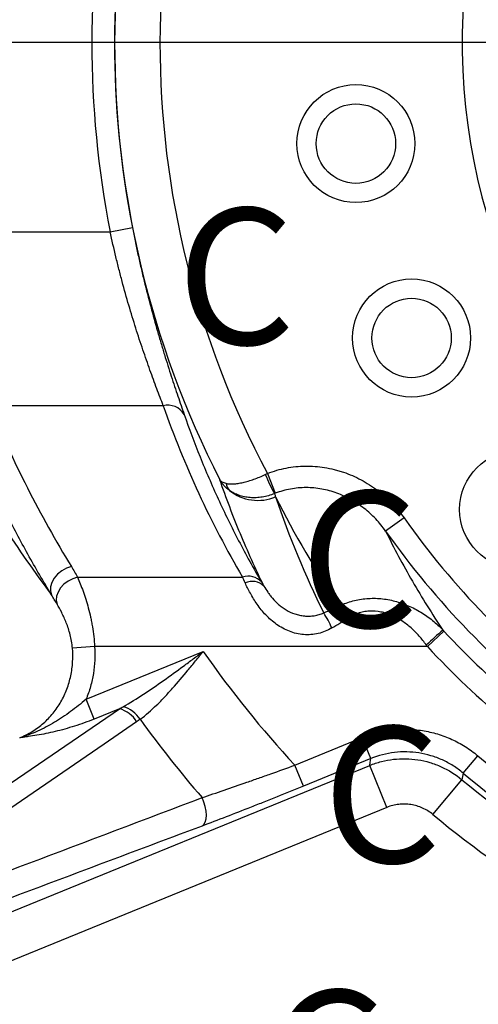
# Model space of a CAD drawing. Units: millimetres. Extents: x 1802 to 23253, y 249 to 9017.
# Drawn here: x 16526 to 16627, y 2384 to 2601 of the extents above; entities that cross this region are included whole.
import ezdxf

# ---------------------------------------------------------------- set-up
doc = ezdxf.new("R2010")
doc.units = ezdxf.units.MM
doc.header["$LTSCALE"] = 0.02
doc.header["$PDSIZE"] = -1
doc.linetypes.add('CENTER2', pattern=[28.575, 19.05, -3.175, 3.175, -3.175])
doc.layers.add('G3剖面视图', color=7, linetype='Continuous')
doc.styles.add('SLDTEXTSTYLE0', font='TXT', dxfattribs={"width": 0.7, "bigfont": 'bigfont'})
doc.styles.add('宋体', font='txt')
doc.dimstyles.new('EFORT-ST-5', dxfattribs={"dimtxt": 7.5, "dimasz": 7.5, "dimexe": 1.25, "dimexo": 0.625, "dimtad": 1, "dimlfac": 3, "dimdsep": 46, "dimtxsty": 'Standard', "dimcen": 2.5, "dimclrd": 3, "dimclre": 3, "dimadec": 0, "dimazin": 0, "dimtfac": 1, "dimtmove": 0, "dimatfit": 3, "dimfxl": 1, "dimarcsym": 0})

# ---------------------------------------------------------------- blocks, each defined once
blk = doc.blocks.new('*D143')
at = {"color": 3, "lineweight": -2}
for p, q in [((16660.78, 3084.61), (16556.57, 3084.61)), ((16556.57, 3084.61), (16556.57, 3048.61)), ((16660.78, 3048.61), (16660.78, 3084.61)), ((16556.57, 3048.61), (16660.78, 3048.61)), ((16556.57, 3045.61), (16660.78, 3045.61)), ((16660.78, 3045.61), (16667.13, 3016.29)), ((16842.8, 2205.09), (16673.48, 2986.97)), ((16849.15, 2175.77), (16855.5, 2146.45))]:
    blk.add_line(p, q, dxfattribs=at)
at = {"color": 3}
for points in [[(16662.24, 3015.23), (16672.02, 3017.35), (16673.48, 2986.97)], [(16854.03, 2176.83), (16844.26, 2174.71), (16842.8, 2205.09)]]:
    blk.add_solid(points, dxfattribs=at)
at = {"layer": 'Defpoints', "color": 0}
for p in [(16673.48, 2986.97), (16842.8, 2205.09)]:
    blk.add_point(p, dxfattribs=at)
at = {"color": 0, "insert": (16608.67, 3066.61), "char_height": 30, "attachment_point": 5, "style": '宋体'}
blk.add_mtext('Φ800', dxfattribs=at)
blk = doc.blocks.new('*D137')
at = {"color": 3, "lineweight": -2}
for p, q in [((16758.14, 2595.4), (16758.14, 2117.87)), ((16473.14, 2119.74), (16473.14, 2120.37)), ((16503.14, 2119.12), (16728.14, 2119.12))]:
    blk.add_line(p, q, dxfattribs=at)
at = {"color": 3}
for points in [[(16503.14, 2124.12), (16503.14, 2114.12), (16473.14, 2119.12)], [(16728.14, 2114.12), (16728.14, 2124.12), (16758.14, 2119.12)]]:
    blk.add_solid(points, dxfattribs=at)
at = {"layer": 'Defpoints', "color": 0}
for p in [(16758.14, 2596.03), (16473.14, 2119.12), (16758.14, 2119.12)]:
    blk.add_point(p, dxfattribs=at)
at = {"color": 0, "insert": (16615.64, 2137.12), "char_height": 30, "attachment_point": 5}
blk.add_mtext('285', dxfattribs=at)
blk = doc.blocks.new('*D140')
at = {"color": 3, "lineweight": -2}
for p, q in [((16412.51, 2941.03), (16194.28, 2941.03)), ((16195.53, 2911.03), (16195.53, 2626.03)), ((16757.51, 2596.03), (16194.28, 2596.03))]:
    blk.add_line(p, q, dxfattribs=at)
at = {"color": 3}
for points in [[(16200.53, 2911.03), (16190.53, 2911.03), (16195.53, 2941.03)], [(16190.53, 2626.03), (16200.53, 2626.03), (16195.53, 2596.03)]]:
    blk.add_solid(points, dxfattribs=at)
at = {"layer": 'Defpoints', "color": 0}
for p in [(16413.14, 2941.03), (16195.53, 2596.03), (16758.14, 2596.03)]:
    blk.add_point(p, dxfattribs=at)
at = {"color": 0, "insert": (16177.53, 2759.22), "char_height": 30, "attachment_point": 5, "rotation": 90}
blk.add_mtext('345', dxfattribs=at)
blk = doc.blocks.new('*D155')
at = {"color": 3, "lineweight": -2}
for p, q in [((17075.98, 2839.91), (17260.88, 2981.8)), ((17362.55, 2883.87), (17332.89, 2874.03)), ((17414.69, 2726.8), (17362.55, 2883.87)), ((17332.89, 2874.03), (17385.03, 2716.96)), ((17385.03, 2716.96), (17414.69, 2726.8)), ((16758.76, 2596.03), (17391.83, 2596.03))]:
    blk.add_line(p, q, dxfattribs=at)
blk.add_arc((16758.14, 2596.03), 632.44, 2.71809, 34.78191, dxfattribs=at)
at = {"color": 3}
for points in [[(17281.62, 2959.76), (17273.54, 2953.86), (17259.89, 2981.04)], [(17384.87, 2625.9), (17394.87, 2626.14), (17390.58, 2596.03)]]:
    blk.add_solid(points, dxfattribs=at)
at = {"layer": 'Defpoints', "color": 0}
for p in [(17331.33, 2863.31), (17075.48, 2839.53), (17067.55, 2833.45), (16194.28, 2596.03), (16757.51, 2596.03)]:
    blk.add_point(p, dxfattribs=at)
at = {"color": 0, "insert": (17373.79, 2800.41), "char_height": 30, "attachment_point": 5, "rotation": 288.3652}
blk.add_mtext('4×37.5%%d', dxfattribs=at)

msp = doc.modelspace()

# ---------------------------------------------------------------- linework, layer by layer
at = {"color": 7, "linetype": 'Continuous', "lineweight": 25}
for p, q in [((16545.5142, 2554.3448), (16550.4141, 2555.3054)), ((16505.9, 2554.3448), (16545.5142, 2554.3448)), ((16557.219, 2516.0426), (16518.907, 2516.0426)), ((16580.2179, 2501.1215), (16581.9273, 2496.7443)), ((16610.3227, 2491.3087), (16606.2484, 2488.4222)), ((16538.326, 2478.2872), (16574.709, 2478.2872)), ((16615.4617, 2462.9663), (16619.1133, 2466.3718)), ((16542.0917, 2462.9663), (16537.207, 2462.6423)), ((16540.2038, 2451.3726), (16566.0382, 2461.9194)), ((16615.4617, 2462.9663), (16542.0917, 2462.9663)), ((16541.9797, 2447.0226), (16540.2038, 2451.3726)), ((16505.0152, 2420.2437), (16547.5514, 2449.2973)), ((16547.5514, 2449.2973), (16541.9797, 2447.0226)), ((16586.2255, 2436.8631), (16601.09, 2442.9315)), ((16602.9772, 2438.3087), (16601.09, 2442.9315)), ((16602.9772, 2438.3087), (16588.1127, 2432.2403)), ((16623.3517, 2435.1281), (16626.558, 2438.9557)), ((16515.649, 2401.2542), (16602.7446, 2436.8108)), ((16588.1127, 2432.2403), (16586.2255, 2436.8631)), ((16606.5191, 2427.5653), (16602.7446, 2436.8108)), ((16616.6804, 2425.9967), (16623.0671, 2433.6736)), ((16623.3517, 2435.1281), (16623.0671, 2433.6736)), ((16606.5191, 2427.5653), (16519.4234, 2392.0087))]:
    msp.add_line(p, q, dxfattribs=at)
at = {"color": 7, "linetype": 'Continuous', "lineweight": 25, "flags": 128}
for points in [[(16536.9616, 2480.609), (16535.8628, 2480.2237), (16534.8261, 2479.6438), (16533.9101, 2478.9019), (16533.1666, 2478.0399), (16532.6376, 2477.1067), (16532.353, 2476.155), (16532.3289, 2475.2385), (16532.5666, 2474.4091)], [(16538.326, 2478.2872), (16537.2497, 2477.9338), (16536.2307, 2477.3956), (16535.323, 2476.7011), (16534.5751, 2475.8873), (16534.0265, 2474.9974), (16533.7065, 2474.0789), (16533.6322, 2473.1804), (16533.8074, 2472.3498)], [(16551.3527, 2446.4128), (16544.2019, 2441.5261), (16515.5989, 2421.9802), (16508.8231, 2417.3501)], [(16602.7446, 2436.8108), (16602.8422, 2437.4412), (16602.9772, 2438.3087)], [(16565.7782, 2423.4636), (16566.18, 2423.7988), (16566.4805, 2424.3236), (16566.6665, 2425.0147), (16566.7298, 2425.8416), (16566.6676, 2426.7678), (16566.4827, 2427.7523), (16566.1831, 2428.7516), (16565.7822, 2429.7214)]]:
    msp.add_lwpolyline(points, dxfattribs=at)
at = {"linetype": 'CENTER2'}
msp.add_circle((16758.1386, 2596.0294), 400, dxfattribs=at)
at = {"color": 7, "linetype": 'Continuous', "lineweight": 25}
for centre, radius in [((16599.6957, 2573.7617), 13), ((16599.6957, 2573.7617), 8.75), ((16611.9714, 2530.9516), 13), ((16611.9714, 2530.9516), 8.75), ((16635.5715, 2493.1834), 13)]:
    msp.add_circle(centre, radius, dxfattribs=at)
for centre, radius, start, end in [((16758.1386, 2596.0294), 344.5434, 212.87945, 147.12055), ((16758.1386, 2596.0294), 135, 126.368838, 235.356172), ((16758.1386, 2596.0294), 211.6377, 152.923228, 207.076772), ((16758.1386, 2596.0294), 201.6514, 151.923288, 208.076712), ((16758.1386, 2596.0294), 216.672, 168.90795, 191.09205), ((16758.1386, 2596.0294), 211.6789, 168.90795, 191.09205), ((16558.2073, 2511.9105), 4.2487, 31.569101, 103.451691), ((16620.136, 2517.4026), 43.6524, 202.225358, 208.368013), ((16574.5996, 2499.6397), 3.5952, 191.48276, 218.662419), ((16578.121, 2505.3516), 10.1676, 231.506299, 292.430248), ((16758.1386, 2596.0294), 181.1518, 215.315818, 232.968497), ((16758.1386, 2596.0294), 186.1449, 215.315818, 232.968497), ((16575.9721, 2474.5749), 3.9213, 42.329541, 108.78977), ((16576.8079, 2473.5672), 3.7734, 46.046364, 113.904946), ((16573.1142, 2457.8434), 23.1915, 23.483268, 32.79613), ((16585.9634, 2463.5979), 13.1358, 25.206361, 39.683094), ((16691.6547, 2382.6242), 111.1362, 130.904988, 133.44974), ((16758.1386, 2596.0294), 190.103, 223.003174, 237.262134), ((16758.1386, 2596.0294), 234.282, 214.919843, 222.795161), ((16758.1386, 2596.0294), 195.0961, 223.003174, 237.262134), ((16545.9343, 2443.2192), 6.2896, 30.515439, 75.101228), ((16546.5133, 2443.3103), 6.7018, 33.066504, 73.917634), ((16758.1386, 2596.0294), 254.282, 215.888485, 220.846118), ((16758.1386, 2596.0294), 204.9039, 230.047104, 249.40923), ((16758.1386, 2596.0294), 211.196, 230.241336, 248.748752), ((16758.1386, 2596.0294), 209.897, 230.047104, 249.40923), ((16758.1386, 2596.0294), 221.1823, 230.241336, 248.748752)]:
    msp.add_arc(centre, radius, start, end, dxfattribs=at)
for centre, major_axis, ratio, start_param, end_param in [((16758.1386, 2616.0822), (0, 259.738), 0.99804765, 1.96617282, 2.1194938), ((16758.1386, 2586.5376), (0, 213.2987), 0.99804765, 1.90762864, 2.10308445), ((16762.1161, 2586.2866), (-76.9565, 188.5045), 0.98957926, 1.64726912, 1.78390848), ((16772.7601, 2560.2142), (-76.8793, 188.3156), 0.98957926, 1.50878096, 1.64488678), ((16570.9079, 2467.3162), (39.441, 14.1895), 0.12332267, 5.25002742, 5.35917655), ((16572.6838, 2462.9663), (39.3745, 19.0976), 0.15085214, 5.22132864, 5.33047777)]:
    msp.add_ellipse(centre, major_axis=major_axis, ratio=ratio, start_param=start_param, end_param=end_param, dxfattribs=at)
for points, knots in [([(16550.4141, 2555.3054), (16550.8063, 2553.3047), (16551.2195, 2551.319), (16551.8698, 2548.3623), (16552.0917, 2547.3804), (16552.5453, 2545.4239), (16552.7767, 2544.451), (16553.4785, 2541.5705), (16553.9585, 2539.6924), (16554.938, 2536.0164), (16555.4374, 2534.2186), (16556.197, 2531.5811), (16556.452, 2530.7118), (16556.9644, 2528.993), (16557.2228, 2528.1412), (16557.9924, 2525.6414), (16558.4996, 2524.0447), (16559.4945, 2520.9848), (16559.9822, 2519.5216), (16560.9289, 2516.7278), (16561.388, 2515.3971), (16561.8272, 2514.1348)], [0, 0, 0, 0, 0.125, 0.125, 0.1875, 0.1875, 0.25, 0.25, 0.375, 0.375, 0.5, 0.5, 0.5625, 0.5625, 0.625, 0.625, 0.75, 0.75, 0.875, 0.875, 1, 1, 1, 1]), ([(16557.219, 2516.0426), (16556.7635, 2517.2273), (16556.2883, 2518.4747), (16555.31, 2521.0902), (16554.8069, 2522.4584), (16553.7825, 2525.3156), (16553.2611, 2526.8048), (16552.4712, 2529.133), (16552.2064, 2529.9256), (16551.6814, 2531.5241), (16551.4203, 2532.3324), (16550.1244, 2536.4183), (16549.1182, 2539.8286), (16547.9244, 2544.2809), (16547.6883, 2545.1829), (16547.2256, 2546.9965), (16546.9993, 2547.9067), (16546.3359, 2550.6478), (16545.9144, 2552.4892), (16545.5142, 2554.3448)], [0, 0, 0, 0, 0.125, 0.125, 0.25, 0.25, 0.375, 0.375, 0.4375, 0.4375, 0.5, 0.5, 0.75, 0.75, 0.8125, 0.8125, 0.875, 0.875, 1, 1, 1, 1]), ([(16561.8272, 2514.1348), (16562.9177, 2511.0009), (16564.0882, 2507.8776), (16566.5915, 2501.6609), (16567.9242, 2498.5674), (16570.757, 2492.4112), (16572.2573, 2489.3484), (16575.4323, 2483.255), (16577.1072, 2480.2246), (16578.871, 2477.2155)], [0, 0, 0, 0, 0.25, 0.25, 0.5, 0.5, 0.75, 0.75, 1, 1, 1, 1]), ([(16532.5666, 2474.4091), (16530.769, 2477.3622), (16529.0399, 2480.3332), (16525.7168, 2486.304), (16524.1229, 2489.3038), (16521.0658, 2495.3312), (16519.6027, 2498.3587), (16516.8037, 2504.4409), (16515.4676, 2507.4958), (16514.1947, 2510.5614)], [0, 0, 0, 0, 0.25, 0.25, 0.5, 0.5, 0.75, 0.75, 1, 1, 1, 1]), ([(16580.2179, 2501.1215), (16581.5531, 2501.643), (16582.9195, 2502.0369), (16585.0144, 2502.443), (16585.7203, 2502.5474), (16587.1475, 2502.6933), (16587.8617, 2502.7338), (16589.9911, 2502.7618), (16591.3998, 2502.6566), (16593.497, 2502.3197), (16594.1934, 2502.1774), (16595.234, 2501.9183), (16595.5809, 2501.824), (16596.2671, 2501.6221), (16596.6069, 2501.5142), (16598.29, 2500.9416), (16599.5858, 2500.3772), (16601.4569, 2499.3788), (16602.0684, 2499.0205), (16603.2671, 2498.2529), (16603.8567, 2497.8414), (16605.5637, 2496.5474), (16606.622, 2495.6055), (16608.5871, 2493.5711), (16609.4939, 2492.4786), (16610.3227, 2491.3087)], [0, 0, 0, 0, 0.125, 0.125, 0.1875, 0.1875, 0.25, 0.25, 0.375, 0.375, 0.4375, 0.4375, 0.46875, 0.46875, 0.5, 0.5, 0.625, 0.625, 0.6875, 0.6875, 0.75, 0.75, 0.875, 0.875, 1, 1, 1, 1]), ([(16571.0764, 2498.924), (16571.3083, 2498.8749), (16571.5614, 2498.8421), (16572.1103, 2498.8094), (16572.4078, 2498.8096), (16573.0356, 2498.8439), (16573.3662, 2498.8777), (16574.0614, 2498.9793), (16574.4283, 2499.0475), (16575.1867, 2499.2174), (16575.576, 2499.3184), (16576.3748, 2499.5526), (16576.7867, 2499.6866), (16578.0392, 2500.1341), (16578.8799, 2500.4855), (16579.7268, 2500.8911)], [0, 0, 0, 0, 0.125, 0.125, 0.25, 0.25, 0.375, 0.375, 0.5, 0.5, 0.625, 0.625, 0.75, 0.75, 1, 1, 1, 1]), ([(16571.7923, 2497.3936), (16571.3479, 2497.7104), (16570.9527, 2498.0617), (16570.429, 2498.6374), (16570.2661, 2498.8374), (16570.0393, 2499.1499), (16569.9666, 2499.2561), (16569.8272, 2499.4727), (16569.7596, 2499.5846), (16569.697, 2499.6953)], [0, 0, 0, 0, 0.5, 0.5, 0.75, 0.75, 0.875, 0.875, 1, 1, 1, 1]), ([(16579.4269, 2476.2836), (16577.5763, 2480.0884), (16575.84, 2483.9426), (16572.5966, 2491.7466), (16571.0892, 2495.6967), (16569.697, 2499.6953)], [0, 0, 0, 0, 0.5, 0.5, 1, 1, 1, 1]), ([(16571.0764, 2498.924), (16570.7513, 2498.9927), (16570.4727, 2499.0926), (16570.0104, 2499.3515), (16569.8276, 2499.5108), (16569.697, 2499.6953)], [0, 0, 0, 0, 0.5, 0.5, 1, 1, 1, 1]), ([(16581.7256, 2496.6619), (16580.8548, 2496.3038), (16579.965, 2496.0535), (16578.6029, 2495.8342), (16578.1488, 2495.7886), (16577.2559, 2495.7517), (16576.8145, 2495.7599), (16575.9422, 2495.8297), (16575.5135, 2495.8915), (16574.6884, 2496.0638), (16574.2892, 2496.1747), (16573.5173, 2496.445), (16573.1439, 2496.6052), (16572.4396, 2496.9673), (16572.1065, 2497.1697), (16571.7923, 2497.3936)], [0, 0, 0, 0, 0.25, 0.25, 0.375, 0.375, 0.5, 0.5, 0.625, 0.625, 0.75, 0.75, 0.875, 0.875, 1, 1, 1, 1]), ([(16606.2484, 2488.4222), (16605.5807, 2489.373), (16604.8521, 2490.2644), (16603.2752, 2491.9309), (16602.4269, 2492.706), (16601.0597, 2493.7762), (16600.587, 2494.1179), (16599.6252, 2494.758), (16599.1342, 2495.0579), (16597.6312, 2495.8972), (16596.5892, 2496.3767), (16594.9625, 2496.9681), (16594.4071, 2497.1445), (16593.2854, 2497.4486), (16592.7219, 2497.5758), (16591.0238, 2497.8833), (16589.8814, 2497.9901), (16588.1517, 2497.9958), (16587.5717, 2497.9717), (16586.409, 2497.8689), (16585.834, 2497.791), (16584.1274, 2497.4784), (16583.0145, 2497.1657), (16581.9273, 2496.7443)], [0, 0, 0, 0, 0.125, 0.125, 0.25, 0.25, 0.3125, 0.3125, 0.375, 0.375, 0.5, 0.5, 0.5625, 0.5625, 0.625, 0.625, 0.75, 0.75, 0.8125, 0.8125, 0.875, 0.875, 1, 1, 1, 1]), ([(16606.2484, 2488.4222), (16608.0876, 2484.684), (16610.0582, 2480.9962), (16614.2668, 2473.7274), (16616.5049, 2470.1462), (16618.882, 2466.6205)], [0, 0, 0, 0, 0.5, 0.5, 1, 1, 1, 1]), ([(16538.326, 2478.2872), (16538.7212, 2477.3558), (16539.1318, 2476.3219), (16539.7392, 2474.6144), (16539.941, 2474.0164), (16540.3287, 2472.7868), (16540.5154, 2472.1534), (16540.8691, 2470.8479), (16541.0361, 2470.1758), (16541.2671, 2469.1366), (16541.341, 2468.7843), (16541.4797, 2468.0774), (16541.5447, 2467.7219), (16541.8472, 2465.9335), (16542.017, 2464.4691), (16542.0917, 2462.9663)], [0, 0, 0, 0, 0.25, 0.25, 0.375, 0.375, 0.5, 0.5, 0.625, 0.625, 0.6875, 0.6875, 0.75, 0.75, 1, 1, 1, 1]), ([(16594.3849, 2467.0847), (16593.4527, 2466.5316), (16592.4601, 2466.1246), (16590.8769, 2465.7497), (16590.3365, 2465.6658), (16589.2492, 2465.5841), (16588.7102, 2465.5865), (16587.6422, 2465.6714), (16587.1128, 2465.754), (16586.0634, 2465.9969), (16585.541, 2466.1585), (16584.0211, 2466.7458), (16583.0895, 2467.2624), (16581.791, 2468.1784), (16581.3748, 2468.5076), (16580.5737, 2469.2086), (16580.1966, 2469.5736), (16579.1271, 2470.699), (16578.4956, 2471.4906), (16577.6428, 2472.7068), (16577.3742, 2473.1176), (16576.875, 2473.9273), (16576.6428, 2474.3284), (16575.9902, 2475.5148), (16575.6133, 2476.2833), (16575.2789, 2477.0169)], [0, 0, 0, 0, 0.125, 0.125, 0.1875, 0.1875, 0.25, 0.25, 0.3125, 0.3125, 0.375, 0.375, 0.5, 0.5, 0.5625, 0.5625, 0.625, 0.625, 0.75, 0.75, 0.8125, 0.8125, 0.875, 0.875, 1, 1, 1, 1]), ([(16579.4269, 2476.2836), (16579.6693, 2475.87), (16579.9391, 2475.4373), (16580.4021, 2474.7671), (16580.5662, 2474.5402), (16580.9178, 2474.0813), (16581.1062, 2473.8483), (16581.7064, 2473.1534), (16582.1503, 2472.6982), (16582.8986, 2472.0501), (16583.1618, 2471.84), (16583.719, 2471.436), (16584.0095, 2471.2449), (16584.9092, 2470.7147), (16585.5497, 2470.4158), (16586.5757, 2470.0704), (16586.9245, 2469.974), (16587.6267, 2469.8223), (16587.9815, 2469.7665), (16588.6984, 2469.6964), (16589.0605, 2469.6823), (16589.7927, 2469.6996), (16590.1575, 2469.7311), (16590.8756, 2469.8406), (16591.2304, 2469.9185), (16591.9305, 2470.1241), (16592.2765, 2470.2525), (16592.609, 2470.4051)], [0, 0, 0, 0, 0.125, 0.125, 0.1875, 0.1875, 0.25, 0.25, 0.375, 0.375, 0.4375, 0.4375, 0.5, 0.5, 0.625, 0.625, 0.6875, 0.6875, 0.75, 0.75, 0.8125, 0.8125, 0.875, 0.875, 0.9375, 0.9375, 1, 1, 1, 1]), ([(16537.207, 2462.6423), (16537.1238, 2463.6754), (16536.9426, 2464.6502), (16536.5818, 2466.0506), (16536.4451, 2466.5096), (16536.1545, 2467.3876), (16536.0003, 2467.8085), (16535.6799, 2468.6195), (16535.5137, 2469.0096), (16535.174, 2469.7621), (16535.0005, 2470.1243), (16534.4826, 2471.1576), (16534.1383, 2471.7822), (16533.8074, 2472.3498)], [0, 0, 0, 0, 0.25, 0.25, 0.375, 0.375, 0.5, 0.5, 0.625, 0.625, 0.75, 0.75, 1, 1, 1, 1]), ([(16596.0725, 2471.9856), (16597.0229, 2472.4236), (16597.9982, 2472.7758), (16599.501, 2473.173), (16600.0086, 2473.2835), (16601.0379, 2473.4594), (16601.5618, 2473.5248), (16603.1267, 2473.6492), (16604.168, 2473.6386), (16606.2468, 2473.442), (16607.2909, 2473.2532), (16609.3089, 2472.724), (16610.2903, 2472.384), (16611.7249, 2471.7701), (16612.1967, 2471.548), (16613.128, 2471.0693), (16613.5884, 2470.8119), (16614.9315, 2469.9994), (16615.7827, 2469.4013), (16617.3988, 2468.0953), (16618.1637, 2467.3874), (16618.882, 2466.6205)], [0, 0, 0, 0, 0.125, 0.125, 0.1875, 0.1875, 0.25, 0.25, 0.375, 0.375, 0.5, 0.5, 0.625, 0.625, 0.6875, 0.6875, 0.75, 0.75, 0.875, 0.875, 1, 1, 1, 1]), ([(16615.2243, 2463.3066), (16614.7332, 2464.0122), (16614.2081, 2464.6809), (16613.0888, 2465.9462), (16612.4946, 2466.5428), (16611.2279, 2467.6578), (16610.5508, 2468.1786), (16609.1454, 2469.0972), (16608.4136, 2469.4994), (16607.2593, 2469.9997), (16606.865, 2470.1492), (16606.0537, 2470.408), (16605.635, 2470.5173), (16604.3772, 2470.7669), (16603.5253, 2470.8334), (16602.2271, 2470.7562), (16601.7955, 2470.7007), (16600.9539, 2470.5343), (16600.5435, 2470.4239), (16599.7417, 2470.1531), (16599.3502, 2469.9928), (16598.5842, 2469.6253), (16598.2098, 2469.418), (16597.8484, 2469.1922)], [0, 0, 0, 0, 0.125, 0.125, 0.25, 0.25, 0.375, 0.375, 0.5, 0.5, 0.5625, 0.5625, 0.625, 0.625, 0.75, 0.75, 0.8125, 0.8125, 0.875, 0.875, 0.9375, 0.9375, 1, 1, 1, 1]), ([(16525.5647, 2442.908), (16526.5254, 2443.2914), (16527.4454, 2443.7513), (16528.7642, 2444.5566), (16529.1952, 2444.8456), (16530.0244, 2445.4545), (16530.4234, 2445.7746), (16531.5752, 2446.7807), (16532.2829, 2447.5122), (16533.2543, 2448.7004), (16533.5639, 2449.1128), (16534.1485, 2449.9637), (16534.421, 2450.3981), (16535.1817, 2451.7272), (16535.6135, 2452.6473), (16536.1532, 2454.0765), (16536.3149, 2454.5611), (16536.6021, 2455.5469), (16536.7276, 2456.0491), (16537.0438, 2457.5543), (16537.1774, 2458.5639), (16537.3004, 2460.5945), (16537.2897, 2461.6156), (16537.207, 2462.6423)], [0, 0, 0, 0, 0.125, 0.125, 0.1875, 0.1875, 0.25, 0.25, 0.375, 0.375, 0.4375, 0.4375, 0.5, 0.5, 0.625, 0.625, 0.6875, 0.6875, 0.75, 0.75, 0.875, 0.875, 1, 1, 1, 1]), ([(16542.0917, 2462.9663), (16542.2233, 2460.9821), (16542.1348, 2459.0195), (16541.6683, 2456.1083), (16541.456, 2455.1414), (16540.9144, 2453.228), (16540.5877, 2452.2905), (16540.2038, 2451.3726)], [0, 0, 0, 0, 0.5, 0.5, 0.75, 0.75, 1, 1, 1, 1]), ([(16548.3698, 2449.7498), (16549.8862, 2450.6098), (16551.3797, 2451.537), (16554.349, 2453.4773), (16555.8267, 2454.4924), (16558.7589, 2456.5628), (16560.2159, 2457.6199), (16562.3989, 2459.2226), (16563.1262, 2459.7597), (16564.5813, 2460.8375), (16565.3104, 2461.379), (16566.0382, 2461.9194)], [0, 0, 0, 0, 0.25, 0.25, 0.5, 0.5, 0.75, 0.75, 0.875, 0.875, 1, 1, 1, 1]), ([(16552.1296, 2446.9669), (16553.3792, 2447.9004), (16554.5826, 2448.9623), (16556.3627, 2450.6919), (16556.9516, 2451.2917), (16558.1259, 2452.5316), (16558.7049, 2453.1651), (16560.4253, 2455.0972), (16561.5509, 2456.4274), (16563.233, 2458.4619), (16563.7926, 2459.1467), (16564.6332, 2460.1814), (16564.9136, 2460.5276), (16565.3348, 2461.0485), (16565.4753, 2461.2224), (16565.7566, 2461.5706), (16565.8981, 2461.7458), (16566.0382, 2461.9194)], [0, 0, 0, 0, 0.25, 0.25, 0.375, 0.375, 0.5, 0.5, 0.75, 0.75, 0.875, 0.875, 0.9375, 0.9375, 0.96875, 0.96875, 1, 1, 1, 1]), ([(16540.2038, 2451.3726), (16539.0978, 2450.4226), (16537.9662, 2449.5253), (16536.2242, 2448.2543), (16535.6346, 2447.8426), (16534.4453, 2447.0523), (16533.8455, 2446.6735), (16532.0261, 2445.5892), (16530.7861, 2444.9356), (16528.8691, 2444.0773), (16528.2203, 2443.8115), (16527.2323, 2443.4461), (16526.9013, 2443.3302), (16526.2356, 2443.1101), (16525.8993, 2443.0056), (16525.5647, 2442.908)], [0, 0, 0, 0, 0.25, 0.25, 0.375, 0.375, 0.5, 0.5, 0.75, 0.75, 0.875, 0.875, 0.9375, 0.9375, 1, 1, 1, 1]), ([(16541.9797, 2447.0226), (16540.5344, 2446.4326), (16539.0949, 2445.916), (16536.9427, 2445.2315), (16536.2255, 2445.0185), (16534.7973, 2444.6222), (16534.0958, 2444.4417), (16532.0241, 2443.9461), (16530.6869, 2443.6769), (16528.7308, 2443.3423), (16528.087, 2443.2423), (16527.1316, 2443.1068), (16526.8152, 2443.064), (16526.3439, 2443.0032), (16526.1874, 2442.9834), (16525.8753, 2442.945), (16525.7187, 2442.9262), (16525.5647, 2442.908)], [0, 0, 0, 0, 0.25, 0.25, 0.375, 0.375, 0.5, 0.5, 0.75, 0.75, 0.875, 0.875, 0.9375, 0.9375, 0.96875, 0.96875, 1, 1, 1, 1]), ([(16601.09, 2442.9315), (16602.1442, 2443.3619), (16603.2155, 2443.7155), (16605.3909, 2444.2757), (16606.495, 2444.4821), (16608.7364, 2444.7454), (16609.8802, 2444.8013), (16612.136, 2444.7579), (16613.2548, 2444.6602), (16615.4746, 2444.3148), (16616.5767, 2444.0668), (16618.7578, 2443.4156), (16619.8138, 2443.0194), (16621.8594, 2442.0916), (16622.849, 2441.5599), (16624.7606, 2440.359), (16625.6851, 2439.687), (16626.558, 2438.9557)], [0, 0, 0, 0, 0.125, 0.125, 0.25, 0.25, 0.375, 0.375, 0.5, 0.5, 0.625, 0.625, 0.75, 0.75, 0.875, 0.875, 1, 1, 1, 1]), ([(16623.3517, 2435.1281), (16622.6535, 2435.7134), (16621.914, 2436.2514), (16620.3849, 2437.2127), (16619.5934, 2437.6384), (16617.957, 2438.3811), (16617.1122, 2438.6982), (16615.3671, 2439.2195), (16614.4854, 2439.418), (16612.7094, 2439.6944), (16611.8142, 2439.7725), (16610.0094, 2439.8069), (16609.0943, 2439.762), (16606.4044, 2439.4453), (16604.6638, 2438.9981), (16602.9772, 2438.3087)], [0, 0, 0, 0, 0.125, 0.125, 0.25, 0.25, 0.375, 0.375, 0.5, 0.5, 0.625, 0.625, 0.75, 0.75, 1, 1, 1, 1]), ([(16602.7446, 2436.8108), (16603.5855, 2437.1532), (16604.4508, 2437.4383), (16606.194, 2437.8852), (16607.0746, 2438.0485), (16608.8537, 2438.2567), (16609.7522, 2438.3016), (16611.5676, 2438.2679), (16612.4642, 2438.1896), (16614.2344, 2437.9155), (16615.1083, 2437.7196), (16616.8335, 2437.2084), (16617.6894, 2436.8903), (16620.15, 2435.7808), (16621.6703, 2434.8337), (16623.0671, 2433.6736)], [0, 0, 0, 0, 0.125, 0.125, 0.25, 0.25, 0.375, 0.375, 0.5, 0.5, 0.625, 0.625, 0.75, 0.75, 1, 1, 1, 1]), ([(16565.7822, 2429.7214), (16567.3648, 2430.2506), (16568.9819, 2430.7984), (16572.281, 2431.9285), (16573.963, 2432.5108), (16576.5343, 2433.4096), (16577.3995, 2433.7134), (16579.1462, 2434.3295), (16580.0289, 2434.6423), (16582.6761, 2435.5842), (16584.4475, 2436.2199), (16586.2255, 2436.8631)], [0, 0, 0, 0, 0.25, 0.25, 0.5, 0.5, 0.625, 0.625, 0.75, 0.75, 1, 1, 1, 1]), ([(16588.1127, 2432.2403), (16586.1702, 2431.4473), (16584.2346, 2430.6643), (16581.3413, 2429.5049), (16580.3764, 2429.1201), (16578.4675, 2428.3625), (16577.5221, 2427.9891), (16574.7126, 2426.885), (16572.8751, 2426.1703), (16569.2719, 2424.784), (16567.5061, 2424.1124), (16565.7782, 2423.4636)], [0, 0, 0, 0, 0.25, 0.25, 0.375, 0.375, 0.5, 0.5, 0.75, 0.75, 1, 1, 1, 1]), ([(16616.6804, 2425.9967), (16615.9822, 2426.5775), (16615.2223, 2427.0516), (16613.9921, 2427.6071), (16613.5641, 2427.7663), (16612.7015, 2428.0222), (16612.2645, 2428.1202), (16611.3792, 2428.2573), (16610.9309, 2428.2964), (16610.023, 2428.313), (16609.5737, 2428.2904), (16608.6841, 2428.1858), (16608.2438, 2428.1039), (16607.3722, 2427.8798), (16606.9395, 2427.7369), (16606.5191, 2427.5653)], [0, 0, 0, 0, 0.25, 0.25, 0.375, 0.375, 0.5, 0.5, 0.625, 0.625, 0.75, 0.75, 0.875, 0.875, 1, 1, 1, 1])]:
    msp.add_open_spline(points, degree=3, knots=knots, dxfattribs=at)
for points in [[(16579.7268, 2500.8911), (16579.8898, 2500.9691), (16580.0535, 2501.0459), (16580.2179, 2501.1215)], [(16581.9273, 2496.7443), (16581.8596, 2496.7181), (16581.7922, 2496.6906), (16581.7256, 2496.6619)], [(16581.7256, 2496.6619), (16581.8168, 2496.4255), (16581.9084, 2496.1893), (16582.0005, 2495.9532)], [(16521.9354, 2489.5931), (16525.2834, 2484.442), (16528.8249, 2479.3792), (16532.5666, 2474.4091)], [(16536.9616, 2480.609), (16537.4316, 2479.8387), (16537.8861, 2479.0647), (16538.326, 2478.2872)], [(16575.2789, 2477.0169), (16575.0772, 2477.4593), (16574.8872, 2477.883), (16574.709, 2478.2872)], [(16578.871, 2477.2155), (16579.0453, 2476.9181), (16579.2307, 2476.6073), (16579.4269, 2476.2836)], [(16533.8074, 2472.3498), (16533.4057, 2473.0388), (16532.9923, 2473.7253), (16532.5666, 2474.4091)], [(16618.882, 2466.6205), (16618.959, 2466.5375), (16619.0361, 2466.4546), (16619.1133, 2466.3718)], [(16615.4617, 2462.9663), (16615.3825, 2463.0797), (16615.3033, 2463.1931), (16615.2243, 2463.3066)], [(16547.5514, 2449.2973), (16547.8259, 2449.4453), (16548.0987, 2449.5961), (16548.3698, 2449.7498)], [(16552.1296, 2446.9669), (16551.8744, 2446.7769), (16551.6154, 2446.5923), (16551.3527, 2446.4128)], [(16514.1183, 2410.1837), (16531.3079, 2416.6706), (16548.5227, 2423.1781), (16565.7822, 2429.7214)], [(16565.7782, 2423.4636), (16548.4817, 2416.9688), (16531.2352, 2410.5002), (16514.0167, 2404.0462)]]:
    msp.add_open_spline(points, degree=3, dxfattribs=at)

# ---------------------------------------------------------------- texts
at = {"insert": (16580.3013, 2387.2712), "char_height": 30, "width": 3.537832, "attachment_point": 1, "style": '宋体'}
msp.add_mtext('C', dxfattribs=at)
at = {"layer": 'G3剖面视图', "char_height": 30, "attachment_point": 1, "style": 'SLDTEXTSTYLE0'}
for insert in [(16560.2039, 2559.5258), (16587.3933, 2497.2019), (16592.3645, 2445.3822)]:
    msp.add_mtext('C', dxfattribs=dict(at, insert=insert))

# ---------------------------------------------------------------- dimensions: what is measured, and where the dimension line sits
dim = msp.add_diameter_dim_2p(p1=(16842.7975, 2205.091), p2=(16673.4798, 2986.9679), text='Φ800', dimstyle='EFORT-ST-5', override={"dimtxt": 30, "dimasz": 30, "dimgap": -3, "dimtad": 1, "dimtih": 0, "dimtoh": 1, "dimdec": 2, "dimlfac": 3, "dimpost": '<>', "dimtxsty": '宋体', "dimcen": 0, "dimse1": 0, "dimse2": 0, "dimsd1": 0, "dimsd2": 0, "dimtix": 0, "dimtofl": 1, "dimtmove": 0, "dimatfit": 3, "dimtvp": 0.1})
dim.commit()
dim.dimension.update_dxf_attribs({"geometry": '*D143', "text_midpoint": (16664.5504, 3028.2019), "dimtype": 163})
dim = msp.add_angular_dim_2l(base=(17331.326, 2863.3111), line1=((17075.48, 2839.534), (17067.5464, 2833.4464)), line2=((16757.5136, 2596.0294), (16194.2795, 2596.0294)), text='4×<>', dimstyle='EFORT-ST-5', override={"dimtxt": 30, "dimasz": 30, "dimgap": -0.625, "dimtad": 1, "dimjust": 0, "dimlfac": 1, "dimpost": '<>', "dimse1": 0, "dimse2": 0, "dimsd1": 0, "dimsd2": 0, "dimadec": 1, "dimtofl": 1, "dimtvp": 0.1})
dim.commit()
dim.dimension.update_dxf_attribs({"geometry": '*D155', "text_midpoint": (17358.369, 2795.2949), "dimtype": 162})
dim = msp.add_linear_dim(base=(16195.5295, 2596.0294), p1=(16413.1386, 2941.0294), p2=(16758.1386, 2596.0294), angle=90, dimstyle='EFORT-ST-5', override={"dimtxt": 30, "dimasz": 30, "dimgap": 3, "dimlfac": 1})
dim.commit()
dim.dimension.update_dxf_attribs({"geometry": '*D140', "text_midpoint": (16195.5295, 2759.2206), "dimtype": 160})
dim = msp.add_linear_dim(base=(16758.1386, 2119.118), p1=(16473.1386, 2119.118), p2=(16758.1386, 2596.0294), dimstyle='EFORT-ST-5', override={"dimtxt": 30, "dimasz": 30, "dimgap": 3, "dimlfac": 1})
dim.commit()
dim.dimension.update_dxf_attribs({"geometry": '*D137', "text_midpoint": (16615.6386, 2137.118)})

doc.saveas('drawing.dxf')
